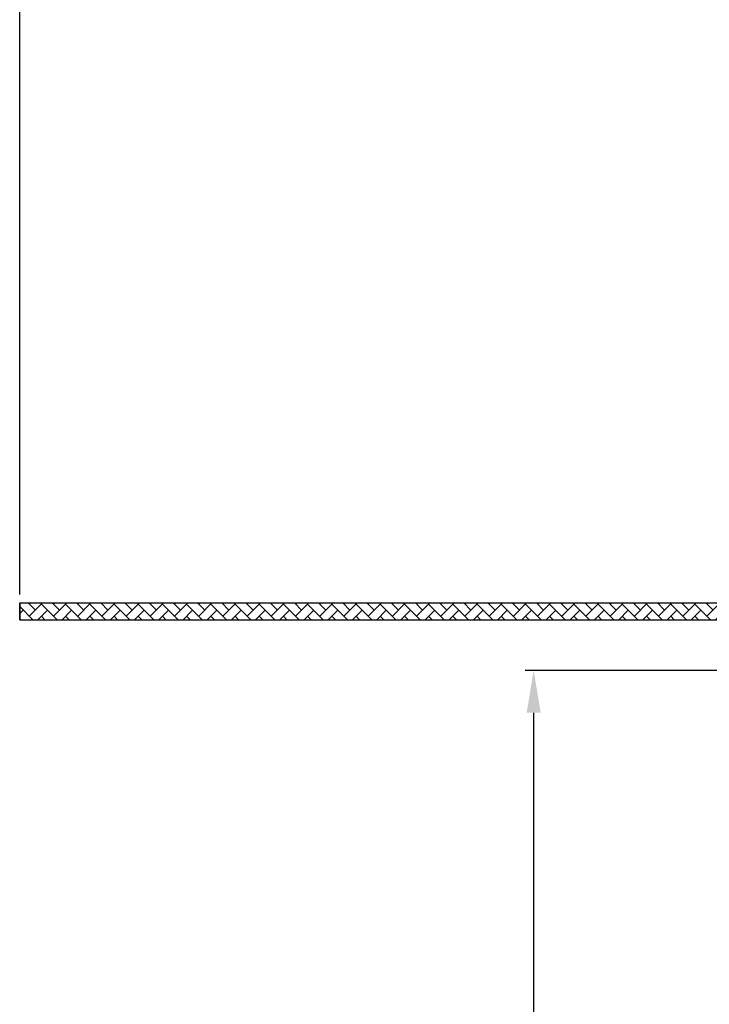
# Model space of a CAD drawing. Units: millimetres. Extents: x 2254 to 2800, y 1442 to 1808.
# Drawn here: x 2254 to 2336, y 1588 to 1705 of the extents above; entities that cross this region are included whole.
import ezdxf

# ---------------------------------------------------------------- set-up
doc = ezdxf.new("R2010")
doc.units = ezdxf.units.MM
doc.layers.add('AM_5', color=3, linetype='Continuous', lineweight=25)
doc.layers.add('AM_8', color=1, linetype='Continuous', lineweight=25)
doc.styles.get("Standard").update_dxf_attribs({"font": 'ISOCP.SHX'})
doc.dimstyles.new('AM_DIN$0', dxfattribs={"dimtxt": 3.5, "dimasz": 3.5, "dimexe": 1, "dimexo": 1, "dimgap": 1.5, "dimtad": 1, "dimdsep": 46, "dimtxsty": 'STANDARD', "dimcen": 0, "dimclrd": 256, "dimclre": 256, "dimclrt": 2, "dimadec": 0, "dimazin": 2, "dimtp": 0.1, "dimtm": 0.1, "dimtfac": 0.71, "dimtdec": 3, "dimtmove": 0, "dimatfit": 3, "dimfxl": 1, "dimlwd": -1, "dimlwe": -1, "dimarcsym": 0})

# ---------------------------------------------------------------- blocks, each defined once
blk = doc.blocks.new('*D15')
at = {"layer": 'AM_5', "linetype": 'ByBlock'}
for p, q in [((2337.779647738388, 1628.05496976189), (2313.786454591657, 1628.05496976189)), ((2314.786454591656, 1485.559798695888), (2314.786454591656, 1623.05496976189)), ((2461.523157780358, 1480.559798695888), (2313.786454591657, 1480.559798695888))]:
    blk.add_line(p, q, dxfattribs=at)
at = {"layer": 'AM_5'}
for points in [[(2313.953121258323, 1623.05496976189), (2315.61978792499, 1623.05496976189), (2314.786454591656, 1628.05496976189)], [(2313.953121258323, 1485.559798695888), (2315.61978792499, 1485.559798695888), (2314.786454591656, 1480.559798695888)]]:
    blk.add_solid(points, dxfattribs=at)
at = {"layer": 'Defpoints', "color": 0}
for p in [(2314.786454591656, 1628.05496976189), (2338.779647738388, 1628.05496976189), (2462.523157780358, 1480.559798695888)]:
    blk.add_point(p, dxfattribs=at)
at = {"layer": 'AM_5', "color": 2, "insert": (2308.286454591656, 1556.941557243691), "char_height": 10, "attachment_point": 5, "rotation": 90}
blk.add_mtext('147.5', dxfattribs=at)
blk = doc.blocks.new('*D21')
at = {"layer": 'AM_5', "linetype": 'ByBlock'}
for p, q in [((2253.757892717405, 1637.086117118804), (2253.757892717405, 1795.784671451254)), ((2753.757892717408, 1635.086117118797), (2753.757892717408, 1795.784671451254)), ((2258.757892717405, 1794.784671451254), (2748.757892717408, 1794.784671451254))]:
    blk.add_line(p, q, dxfattribs=at)
at = {"layer": 'AM_5'}
for points in [[(2258.757892717405, 1795.618004784587), (2258.757892717405, 1793.951338117921), (2253.757892717405, 1794.784671451254)], [(2748.757892717408, 1795.618004784587), (2748.757892717408, 1793.951338117921), (2753.757892717408, 1794.784671451254)]]:
    blk.add_solid(points, dxfattribs=at)
at = {"layer": 'Defpoints', "color": 0}
for p in [(2753.757892717408, 1794.784671451254), (2253.757892717405, 1636.086117118804), (2753.757892717408, 1634.086117118797)]:
    blk.add_point(p, dxfattribs=at)
at = {"layer": 'AM_5', "color": 2, "insert": (2503.757892717406, 1801.284671451254), "char_height": 10, "attachment_point": 5}
blk.add_mtext('{\\Famgdt;o}500', dxfattribs=at)

msp = doc.modelspace()

# ---------------------------------------------------------------- hatches: boundary and pattern name
at = {"layer": 'AM_8'}
h = msp.add_hatch(dxfattribs=at)
h.set_pattern_fill('AR-HBONE', color=256, scale=0.01, style=0)
h.set_pattern_definition([(45, (455.973560354462, 671.8251733177435), (1e-16, 1.436840979371063), [3.048, -1.016]), (135, (456.6919803544619, 672.5435933177437), (1e-16, 1.436840979371063), [3.048, -1.016])])
h.paths.add_polyline_path([(2383.442627654459, 1636.086117118804), (2253.757892717405, 1636.086117118804), (2253.757892717405, 1634.086117118804), (2383.442627654458, 1634.086117118804)])

# ---------------------------------------------------------------- linework, layer by layer
for p, q in [((2253.757892717405, 1636.086117118804), (2253.757892717405, 1634.086117118804)), ((2253.757892717405, 1634.086117118804), (2253.757892717405, 1636.086117118804)), ((2253.757892717405, 1636.086117118804), (2383.442627654458, 1636.086117118804)), ((2253.757892717405, 1634.086117118804), (2383.442627654458, 1634.086117118804))]:
    msp.add_line(p, q)
msp.add_lwpolyline([(2253.757892717405, 1636.086117118804), (2253.757892717405, 1634.086117118804), (2383.442627654458, 1634.086117118804)])

# ---------------------------------------------------------------- dimensions: what is measured, and where the dimension line sits
at = {"layer": 'AM_5'}
dim = msp.add_linear_dim(base=(2753.757892717408, 1794.784671451254), p1=(2253.757892717405, 1636.086117118804), p2=(2753.757892717408, 1634.086117118797), text='{\\Famgdt;o}<>', dimstyle='AM_DIN$0', override={"dimtxt": 10, "dimasz": 5, "dimdec": 0}, dxfattribs=at)
dim.commit()
dim.dimension.update_dxf_attribs({"geometry": '*D21', "text_midpoint": (2503.757892717406, 1801.284671451254)})
dim = msp.add_linear_dim(base=(2314.786454591656, 1628.05496976189), p1=(2462.523157780358, 1480.559798695888), p2=(2338.779647738388, 1628.05496976189), angle=90, text='147.5', dimstyle='AM_DIN$0', override={"dimtxt": 10, "dimasz": 5, "dimdec": 0}, dxfattribs=at)
dim.commit()
dim.dimension.update_dxf_attribs({"geometry": '*D15', "text_midpoint": (2314.786454591656, 1556.941557243691), "dimtype": 160})

doc.saveas('drawing.dxf')
